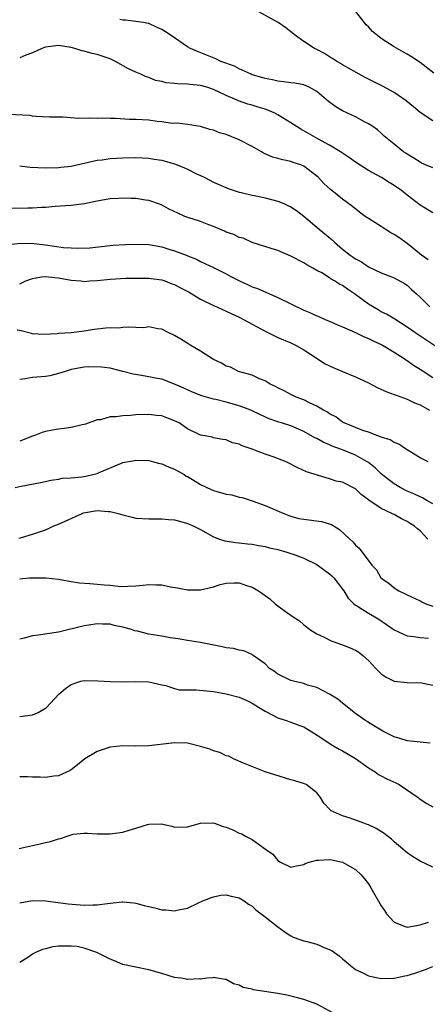
# Model space of a CAD drawing. Units: inches. Extents: x 2544000 to 2547000, y 1557000 to 1560000.
# Drawn here: x 2545233 to 2545296, y 1557159 to 1557311 of the extents above; entities that cross this region are included whole.
import ezdxf

# ---------------------------------------------------------------- set-up
doc = ezdxf.new("R2010")
doc.units = ezdxf.units.IN
doc.header["$MEASUREMENT"] = 0
doc.layers.add('LD25441557_2ft', color=95, linetype='Continuous')

msp = doc.modelspace()

# ---------------------------------------------------------------- linework, layer by layer
at = {"layer": 'LD25441557_2ft'}
for points, elevation in [([(2545297, 1557295.81), (2545295, 1557297.09), (2545293.97, 1557297.97), (2545292.87, 1557298.87), (2545291, 1557300.2), (2545289.18, 1557301.18), (2545286.5, 1557302.5), (2545285.57, 1557303), (2545283, 1557304.46), (2545282.68, 1557304.68), (2545282.14, 1557305), (2545281.46, 1557305.46), (2545281, 1557305.71), (2545280.21, 1557306.21), (2545279, 1557306.84), (2545278.66, 1557307), (2545277, 1557308.08), (2545275.71, 1557309), (2545275, 1557309.59), (2545274.2, 1557310.2), (2545273.04, 1557311.04), (2545269, 1557313.22)], 7934), ([(2545297.16, 1557303.16), (2545295, 1557304.82), (2545293.7, 1557305.7), (2545293, 1557306.12), (2545292.43, 1557306.43), (2545291, 1557307.26), (2545289, 1557308.57), (2545288.41, 1557309), (2545287.64, 1557309.64), (2545287, 1557310.33), (2545286.65, 1557310.65), (2545284.85, 1557313)], 7932), ([(2545297, 1557288.52), (2545295.83, 1557289), (2545295.25, 1557289.25), (2545295, 1557289.37), (2545294.02, 1557290.02), (2545293, 1557290.63), (2545292.79, 1557290.79), (2545292.43, 1557291), (2545291, 1557292.17), (2545289.94, 1557293), (2545289.44, 1557293.44), (2545289, 1557293.88), (2545288.4, 1557294.4), (2545287.53, 1557295), (2545287, 1557295.35), (2545286.31, 1557295.69), (2545285, 1557296.4), (2545283, 1557297.33), (2545281.95, 1557297.95), (2545280.81, 1557298.81), (2545279, 1557300.33), (2545277.81, 1557301), (2545277, 1557301.36), (2545275.61, 1557301.61), (2545275, 1557301.68), (2545273.86, 1557301.86), (2545273, 1557301.92), (2545272.15, 1557302.15), (2545271, 1557302.34), (2545270.52, 1557302.52), (2545269, 1557302.93), (2545268.83, 1557303), (2545267, 1557303.85), (2545266.26, 1557304.26), (2545264.17, 1557305), (2545263.4, 1557305.4), (2545260.52, 1557306.52), (2545259.48, 1557307), (2545259, 1557307.26), (2545256.46, 1557309), (2545255.56, 1557309.56), (2545255, 1557309.96), (2545254.27, 1557310.27), (2545253, 1557310.85), (2545252.88, 1557310.88), (2545252.18, 1557311), (2545251, 1557311.18), (2545249.4, 1557311.4), (2545249, 1557311.41), (2545248.5, 1557311.5)], 7936), ([(2545297, 1557281.54), (2545295, 1557282.74), (2545293, 1557284.26), (2545292.11, 1557285), (2545291, 1557285.79), (2545290.24, 1557286.24), (2545289.04, 1557287), (2545287, 1557288.09), (2545285, 1557289.39), (2545284.07, 1557290.07), (2545282.69, 1557291), (2545281, 1557292.03), (2545279.2, 1557293), (2545277, 1557294.27), (2545276.52, 1557294.52), (2545275, 1557295.51), (2545273, 1557296.74), (2545272.5, 1557297), (2545271.45, 1557297.45), (2545271, 1557297.6), (2545269.91, 1557297.91), (2545269, 1557298.21), (2545268.36, 1557298.36), (2545266.89, 1557298.89), (2545266.66, 1557299), (2545265, 1557299.71), (2545263, 1557300.67), (2545261.97, 1557301), (2545261, 1557301.26), (2545259.41, 1557301.41), (2545259, 1557301.49), (2545257.5, 1557301.5), (2545257, 1557301.59), (2545255.68, 1557301.68), (2545255, 1557301.88), (2545254.06, 1557302.06), (2545253, 1557302.49), (2545252.6, 1557302.6), (2545251.75, 1557303), (2545251, 1557303.32), (2545249.87, 1557303.87), (2545247.85, 1557305), (2545247, 1557305.38), (2545245.8, 1557305.8), (2545245, 1557306.06), (2545244.24, 1557306.24), (2545243, 1557306.59), (2545242.64, 1557306.64), (2545241.56, 1557307), (2545241, 1557307.15), (2545239, 1557307.46), (2545237, 1557307.19), (2545236.43, 1557307), (2545235, 1557306.32), (2545233.95, 1557305.95), (2545233, 1557305.55)], 7938), ([(2545296.28, 1557274.28), (2545295.25, 1557275), (2545294.09, 1557275.91), (2545293, 1557276.79), (2545291.71, 1557277.71), (2545291, 1557278.17), (2545290.47, 1557278.47), (2545289.61, 1557279), (2545289, 1557279.41), (2545287, 1557280.68), (2545286.53, 1557281), (2545285.65, 1557281.65), (2545284.53, 1557282.53), (2545283, 1557283.68), (2545281.36, 1557285), (2545281.15, 1557285.15), (2545280.11, 1557286.11), (2545279.28, 1557287), (2545279, 1557287.24), (2545277, 1557288.79), (2545276.53, 1557289), (2545275.36, 1557289.36), (2545275, 1557289.52), (2545273.73, 1557289.73), (2545273, 1557289.95), (2545272.17, 1557290.17), (2545271, 1557290.66), (2545270.78, 1557290.78), (2545270.45, 1557291), (2545269, 1557291.81), (2545267, 1557292.87), (2545265, 1557293.67), (2545263.94, 1557293.94), (2545263, 1557294.35), (2545262.43, 1557294.43), (2545261, 1557294.93), (2545259, 1557295.24), (2545257.43, 1557295.43), (2545256.6, 1557295.4), (2545255, 1557295.65), (2545254.3, 1557295.7), (2545253, 1557295.89), (2545251, 1557296.02), (2545250.02, 1557296.02), (2545247.85, 1557296.15), (2545247, 1557296.14), (2545245.8, 1557296.2), (2545245, 1557296.17), (2545243.78, 1557296.22), (2545242.16, 1557296.16), (2545239.66, 1557296.34), (2545239, 1557296.35), (2545237.62, 1557296.38), (2545235.53, 1557296.47), (2545235, 1557296.53), (2545234.6, 1557296.6), (2545231.24, 1557296.76)], 7940), ([(2545233, 1557288.81), (2545234.62, 1557288.62), (2545237, 1557288.54), (2545239, 1557288.57), (2545239.39, 1557288.61), (2545241, 1557288.79), (2545245, 1557289.69), (2545245.76, 1557289.76), (2545247, 1557289.95), (2545248, 1557290), (2545249, 1557290.07), (2545251, 1557290.12), (2545252.04, 1557290.04), (2545253, 1557290.03), (2545253.85, 1557289.85), (2545255, 1557289.7), (2545257.11, 1557289.11), (2545258.52, 1557288.52), (2545259, 1557288.3), (2545260.4, 1557287.6), (2545261, 1557287.34), (2545261.69, 1557287), (2545263, 1557286.31), (2545265.3, 1557285.3), (2545266.2, 1557285), (2545267, 1557284.77), (2545267.28, 1557284.72), (2545269, 1557284.29), (2545269.87, 1557284.13), (2545271, 1557283.87), (2545273, 1557283.37), (2545273.89, 1557283), (2545274.65, 1557282.65), (2545275, 1557282.47), (2545275.89, 1557281.89), (2545277.03, 1557281.03), (2545279.38, 1557279), (2545281.38, 1557277.38), (2545281.78, 1557277), (2545283, 1557275.94), (2545284.18, 1557275), (2545284.66, 1557274.66), (2545285, 1557274.4), (2545285.95, 1557273.95), (2545287, 1557273.21), (2545289, 1557272.28), (2545291, 1557271.47), (2545292.59, 1557270.59), (2545293, 1557270.35), (2545293.68, 1557269.68), (2545294.46, 1557269), (2545295, 1557268.5), (2545296.5, 1557267)], 7942), ([(2545299, 1557259.83), (2545294.18, 1557263), (2545293, 1557263.83), (2545291.08, 1557265.08), (2545289.83, 1557265.83), (2545289, 1557266.23), (2545288.5, 1557266.5), (2545287, 1557267.39), (2545284.86, 1557269), (2545283.75, 1557269.75), (2545283, 1557270.3), (2545282.52, 1557270.52), (2545281.76, 1557271), (2545281.26, 1557271.26), (2545281, 1557271.47), (2545279.77, 1557272.23), (2545279, 1557272.64), (2545278.4, 1557273), (2545277.49, 1557273.49), (2545277, 1557273.82), (2545275, 1557274.86), (2545273, 1557275.69), (2545271.96, 1557276.04), (2545269, 1557276.96), (2545267.62, 1557277.62), (2545267, 1557277.75), (2545266.19, 1557278.19), (2545265, 1557278.57), (2545264.72, 1557278.72), (2545264.01, 1557279), (2545263, 1557279.44), (2545262.32, 1557279.68), (2545261, 1557280.2), (2545258.89, 1557280.89), (2545258.58, 1557281), (2545257.47, 1557281.47), (2545256.14, 1557282.14), (2545255, 1557282.75), (2545254.82, 1557282.82), (2545253, 1557283.48), (2545252.48, 1557283.52), (2545251, 1557283.75), (2545250.25, 1557283.75), (2545249, 1557283.83), (2545248.24, 1557283.76), (2545247, 1557283.72), (2545246.4, 1557283.6), (2545245, 1557283.34), (2545243, 1557282.93), (2545241, 1557282.69), (2545238.51, 1557282.51), (2545237, 1557282.37), (2545236.37, 1557282.37), (2545235, 1557282.26), (2545234.28, 1557282.28), (2545231, 1557282.21)], 7944), ([(2545231.36, 1557276.64), (2545233.14, 1557276.86), (2545235.18, 1557276.82), (2545237, 1557276.6), (2545239.8, 1557276.2), (2545241, 1557276.11), (2545241.94, 1557276.06), (2545243.85, 1557276.15), (2545247, 1557276.51), (2545247.45, 1557276.55), (2545249.34, 1557276.66), (2545251.31, 1557276.69), (2545253, 1557276.62), (2545255, 1557276.28), (2545256.08, 1557275.92), (2545257, 1557275.66), (2545258.92, 1557274.92), (2545259, 1557274.87), (2545260.36, 1557274.36), (2545261, 1557274), (2545261.7, 1557273.7), (2545263, 1557273.09), (2545265, 1557272.11), (2545265.71, 1557271.71), (2545267.07, 1557271), (2545268.4, 1557270.4), (2545269, 1557270.11), (2545269.81, 1557269.81), (2545273, 1557268.45), (2545277, 1557266.46), (2545278.04, 1557266.04), (2545279, 1557265.58), (2545279.43, 1557265.43), (2545280.4, 1557265), (2545281, 1557264.76), (2545282.22, 1557264.22), (2545283, 1557263.9), (2545285, 1557263.01), (2545286.35, 1557262.35), (2545287, 1557262.11), (2545287.73, 1557261.73), (2545289, 1557261.16), (2545289.28, 1557261), (2545291, 1557259.97), (2545292.53, 1557259), (2545292.8, 1557258.8), (2545293, 1557258.69), (2545293.97, 1557257.97), (2545295, 1557257.35), (2545297, 1557256.02)], 7946), ([(2545233, 1557270.57), (2545233.98, 1557271), (2545235, 1557271.39), (2545236.37, 1557271.63), (2545237, 1557271.69), (2545238.45, 1557271.55), (2545239, 1557271.49), (2545241, 1557271.14), (2545242.47, 1557271), (2545243, 1557270.93), (2545243.88, 1557271), (2545245, 1557271.06), (2545247, 1557271.3), (2545249.43, 1557271.43), (2545251, 1557271.45), (2545253, 1557271.45), (2545253.38, 1557271.38), (2545255, 1557271.17), (2545255.49, 1557271), (2545256.57, 1557270.57), (2545257, 1557270.45), (2545257.93, 1557269.93), (2545259.25, 1557269.25), (2545261, 1557268.16), (2545263, 1557267.22), (2545263.53, 1557267), (2545264.5, 1557266.5), (2545265, 1557266.33), (2545265.88, 1557265.88), (2545267, 1557265.41), (2545267.78, 1557265), (2545271, 1557263.24), (2545272.49, 1557262.49), (2545273, 1557262.25), (2545275, 1557261.39), (2545275.83, 1557261), (2545277, 1557260.31), (2545279.07, 1557259), (2545280.23, 1557258.23), (2545281, 1557257.84), (2545281.57, 1557257.57), (2545282.97, 1557256.97), (2545285, 1557256.16), (2545287, 1557255.21), (2545288.47, 1557254.47), (2545289.84, 1557253.84), (2545291, 1557253.43), (2545291.29, 1557253.29), (2545293, 1557252.71), (2545294.14, 1557252.14), (2545295, 1557251.8), (2545296.49, 1557251)], 7948), ([(2545296.24, 1557243), (2545295, 1557243.62), (2545292.77, 1557245), (2545291.74, 1557245.74), (2545291, 1557245.99), (2545290.4, 1557246.4), (2545289, 1557246.79), (2545288.87, 1557246.87), (2545288.45, 1557247), (2545287, 1557247.57), (2545286.16, 1557247.84), (2545285, 1557248.32), (2545283.25, 1557249), (2545283, 1557249.13), (2545281.95, 1557249.95), (2545281, 1557250.41), (2545280.67, 1557250.67), (2545280.05, 1557251), (2545279, 1557251.63), (2545277.89, 1557252.11), (2545277, 1557252.57), (2545275.84, 1557253), (2545275, 1557253.41), (2545273.96, 1557253.96), (2545273, 1557254.43), (2545272.63, 1557254.63), (2545271.8, 1557255), (2545271, 1557255.51), (2545270.15, 1557255.85), (2545269, 1557256.4), (2545266.89, 1557257), (2545265.63, 1557257.63), (2545265, 1557257.8), (2545264.27, 1557258.27), (2545263, 1557258.84), (2545261, 1557260.11), (2545259.51, 1557261), (2545259.21, 1557261.21), (2545257.97, 1557261.97), (2545257, 1557262.53), (2545256, 1557263), (2545255, 1557263.54), (2545254.4, 1557263.6), (2545253, 1557263.89), (2545252.24, 1557263.76), (2545251, 1557263.79), (2545249.87, 1557263.86), (2545249, 1557263.77), (2545248.29, 1557263.71), (2545247, 1557263.76), (2545246.33, 1557263.67), (2545244.53, 1557263.47), (2545243, 1557263.21), (2545240.98, 1557262.98), (2545239, 1557262.85), (2545238.82, 1557262.82), (2545236.73, 1557262.73), (2545235, 1557262.83), (2545234.85, 1557262.85), (2545233.25, 1557263.25), (2545232.63, 1557263.37)], 7950), ([(2545297, 1557236.48), (2545296.08, 1557237), (2545295.4, 1557237.4), (2545295, 1557237.55), (2545294.05, 1557238.05), (2545293, 1557238.46), (2545291.95, 1557239), (2545291, 1557239.56), (2545290.18, 1557240.18), (2545289, 1557241.13), (2545288.05, 1557242.05), (2545287, 1557242.86), (2545286.81, 1557243), (2545285, 1557244), (2545283, 1557244.82), (2545281.42, 1557245.42), (2545281, 1557245.62), (2545280.01, 1557246.01), (2545279, 1557246.6), (2545278.71, 1557246.71), (2545277, 1557247.7), (2545275, 1557248.54), (2545273.54, 1557249), (2545273.12, 1557249.12), (2545271.65, 1557249.65), (2545270.28, 1557250.28), (2545268.82, 1557251), (2545267, 1557251.68), (2545265, 1557252.23), (2545263.38, 1557252.62), (2545263, 1557252.7), (2545261.19, 1557253.19), (2545259.76, 1557253.76), (2545258.4, 1557254.4), (2545257, 1557255), (2545255, 1557255.77), (2545254.06, 1557255.94), (2545253, 1557256.16), (2545251.58, 1557256.42), (2545250.57, 1557256.57), (2545249, 1557256.99), (2545247, 1557257.47), (2545245.66, 1557257.66), (2545243.7, 1557257.7), (2545243, 1557257.64), (2545241, 1557257.3), (2545240.04, 1557257), (2545239, 1557256.65), (2545237.68, 1557256.32), (2545237, 1557256.19), (2545235, 1557256.03), (2545233.84, 1557255.84), (2545233, 1557255.76)], 7952), ([(2545296.19, 1557231), (2545295, 1557232.29), (2545294.61, 1557232.61), (2545294.17, 1557233), (2545293.46, 1557233.46), (2545293, 1557233.75), (2545292.14, 1557234.14), (2545291, 1557234.81), (2545290.86, 1557234.86), (2545290.61, 1557235), (2545289, 1557235.76), (2545287.06, 1557237.06), (2545287, 1557237.12), (2545285.91, 1557237.91), (2545285, 1557238.8), (2545283, 1557239.82), (2545281.99, 1557239.99), (2545281, 1557240.36), (2545277.44, 1557241.44), (2545276.08, 1557242.08), (2545274.25, 1557243), (2545272.26, 1557243.74), (2545271, 1557244.16), (2545268.87, 1557245), (2545267.45, 1557245.45), (2545267, 1557245.71), (2545265.94, 1557245.94), (2545265, 1557246.38), (2545264.44, 1557246.44), (2545263, 1557246.72), (2545262.79, 1557246.79), (2545261.73, 1557247), (2545261, 1557247.12), (2545259, 1557248.11), (2545258.46, 1557248.46), (2545257.7, 1557249), (2545257, 1557249.36), (2545255.79, 1557249.79), (2545255, 1557250.09), (2545254.17, 1557250.17), (2545253, 1557250.32), (2545251, 1557250.25), (2545250.18, 1557250.18), (2545249, 1557250.13), (2545247.96, 1557249.96), (2545247, 1557249.94), (2545245.51, 1557249.51), (2545245, 1557249.47), (2545243.18, 1557248.82), (2545243, 1557248.75), (2545242.7, 1557248.7), (2545241, 1557248.31), (2545239.87, 1557248.13), (2545239, 1557248.06), (2545238.1, 1557247.9), (2545237, 1557247.66), (2545236.47, 1557247.53), (2545235.17, 1557247), (2545235, 1557246.95), (2545233, 1557246.18)], 7954), ([(2545232.31, 1557239), (2545233.24, 1557239.24), (2545236.24, 1557239.76), (2545237.86, 1557240.14), (2545239, 1557240.32), (2545239.56, 1557240.44), (2545241, 1557240.51), (2545242.65, 1557240.65), (2545243.25, 1557240.75), (2545244.33, 1557241), (2545245, 1557241.18), (2545245.33, 1557241.33), (2545248.78, 1557242.78), (2545249, 1557242.86), (2545250.8, 1557243.2), (2545251, 1557243.24), (2545253, 1557243.17), (2545253.71, 1557243), (2545254.73, 1557242.73), (2545255, 1557242.7), (2545256.14, 1557242.14), (2545257, 1557241.84), (2545257.52, 1557241.52), (2545258.45, 1557241), (2545258.79, 1557240.79), (2545259, 1557240.69), (2545259.74, 1557240.26), (2545261, 1557239.5), (2545262.68, 1557238.68), (2545263, 1557238.56), (2545265, 1557237.99), (2545265.85, 1557237.85), (2545267, 1557237.53), (2545267.44, 1557237.44), (2545269, 1557236.95), (2545271, 1557236.23), (2545273.89, 1557235), (2545274.68, 1557234.68), (2545275, 1557234.57), (2545276.23, 1557234.23), (2545277, 1557234.08), (2545279.75, 1557233.75), (2545281.29, 1557233.29), (2545282.52, 1557232.52), (2545284.12, 1557231), (2545284.58, 1557230.58), (2545285, 1557230.08), (2545285.6, 1557229.6), (2545287.56, 1557227), (2545288.24, 1557226.24), (2545288.95, 1557225), (2545289, 1557224.95), (2545290.17, 1557224.17), (2545291, 1557223.47), (2545291.72, 1557223), (2545292.61, 1557222.61), (2545293, 1557222.39), (2545295, 1557221.44), (2545295.28, 1557221.28), (2545295.91, 1557221), (2545297, 1557220.62)], 7956), ([(2545232.87, 1557231.14), (2545233.29, 1557231.29), (2545235, 1557231.79), (2545237, 1557232.46), (2545237.38, 1557232.62), (2545238.19, 1557233), (2545239, 1557233.31), (2545242.66, 1557235), (2545242.91, 1557235.09), (2545245, 1557235.44), (2545246.7, 1557235.3), (2545247, 1557235.3), (2545248.23, 1557235), (2545249, 1557234.76), (2545250.43, 1557234.43), (2545251, 1557234.27), (2545253, 1557234.15), (2545254.15, 1557234.15), (2545255, 1557234.17), (2545256.06, 1557234.06), (2545257, 1557233.99), (2545257.77, 1557233.77), (2545259, 1557233.44), (2545259.99, 1557233), (2545261, 1557232.48), (2545263, 1557231.35), (2545263.96, 1557231), (2545264.75, 1557230.75), (2545266.49, 1557230.49), (2545267, 1557230.46), (2545268.28, 1557230.28), (2545269, 1557230.21), (2545270.01, 1557230.01), (2545271, 1557229.87), (2545271.68, 1557229.68), (2545273, 1557229.39), (2545274.38, 1557229), (2545275, 1557228.8), (2545275.33, 1557228.67), (2545277, 1557228.07), (2545279, 1557227.1), (2545280.22, 1557226.22), (2545281, 1557225.63), (2545281.33, 1557225.33), (2545281.63, 1557225), (2545283, 1557223.26), (2545283.19, 1557223), (2545283.87, 1557221.87), (2545284.76, 1557221), (2545285, 1557220.79), (2545285.46, 1557220.54), (2545287, 1557219.57), (2545288.02, 1557219), (2545288.63, 1557218.63), (2545289.81, 1557217.81), (2545291, 1557216.95), (2545293, 1557216.06), (2545294.05, 1557215.95), (2545295, 1557215.78), (2545296.33, 1557215.67)], 7958), ([(2545233, 1557224.86), (2545234.46, 1557225), (2545235.04, 1557225.04), (2545237.04, 1557225.04), (2545239, 1557224.8), (2545241, 1557224.43), (2545242.27, 1557224.27), (2545243.88, 1557224.12), (2545245, 1557224.06), (2545246.07, 1557223.93), (2545247, 1557223.86), (2545248.27, 1557223.73), (2545249, 1557223.69), (2545249.74, 1557223.74), (2545251, 1557223.76), (2545252.14, 1557223.86), (2545253, 1557223.97), (2545254.07, 1557223.93), (2545255, 1557223.92), (2545256.35, 1557223.65), (2545257.46, 1557223.46), (2545259, 1557223.16), (2545261, 1557223.17), (2545263, 1557223.65), (2545264.03, 1557223.97), (2545265, 1557224.2), (2545266.22, 1557224.22), (2545267, 1557224.26), (2545268.15, 1557223.85), (2545269, 1557223.59), (2545269.97, 1557223), (2545271, 1557222.26), (2545271.75, 1557221.75), (2545272.56, 1557221), (2545273, 1557220.7), (2545274.18, 1557219.82), (2545275, 1557219.25), (2545275.34, 1557219), (2545276.36, 1557218.36), (2545277, 1557217.75), (2545277.43, 1557217.43), (2545277.96, 1557217), (2545279, 1557216.37), (2545280.17, 1557215.83), (2545281.26, 1557215.26), (2545283, 1557214.65), (2545284.18, 1557214.18), (2545285, 1557213.8), (2545285.5, 1557213.5), (2545286.13, 1557213), (2545287, 1557212.23), (2545288.18, 1557211), (2545288.56, 1557210.56), (2545289, 1557210.15), (2545289.68, 1557209.68), (2545291, 1557209.01), (2545293, 1557208.81), (2545295.23, 1557208.77), (2545297, 1557208.39)], 7960), ([(2545296.58, 1557199.42), (2545293, 1557199.77), (2545291.86, 1557200.14), (2545291, 1557200.39), (2545289.76, 1557201), (2545289.26, 1557201.26), (2545287, 1557202.63), (2545286.79, 1557202.79), (2545286.43, 1557203), (2545285, 1557204.02), (2545283, 1557205.6), (2545282.25, 1557206.25), (2545281, 1557207), (2545279, 1557208.03), (2545277.59, 1557208.41), (2545277, 1557208.63), (2545275.42, 1557209), (2545275, 1557209.12), (2545273, 1557210.1), (2545272.49, 1557210.49), (2545271.68, 1557211), (2545271, 1557211.7), (2545269.18, 1557213), (2545269.08, 1557213.08), (2545267.73, 1557213.73), (2545267, 1557213.8), (2545266.09, 1557214.09), (2545265, 1557214.19), (2545264.35, 1557214.35), (2545260.98, 1557214.98), (2545259, 1557215.29), (2545257.57, 1557215.57), (2545256.29, 1557215.71), (2545255, 1557215.97), (2545253, 1557216.31), (2545251.25, 1557216.75), (2545250.81, 1557216.81), (2545250.32, 1557217), (2545249, 1557217.39), (2545247.66, 1557217.66), (2545247, 1557217.82), (2545245.83, 1557217.83), (2545245, 1557217.9), (2545243.69, 1557217.69), (2545243, 1557217.6), (2545239, 1557216.58), (2545235.88, 1557216.12), (2545235, 1557216.02), (2545233.7, 1557215.7), (2545233, 1557215.54)], 7962), ([(2545233, 1557203.54), (2545235, 1557203.78), (2545235.84, 1557204.16), (2545237, 1557204.81), (2545237.11, 1557204.89), (2545239.06, 1557207), (2545240.1, 1557207.9), (2545241, 1557208.52), (2545242.49, 1557209), (2545243, 1557209.1), (2545245.08, 1557209.08), (2545247.06, 1557208.94), (2545249, 1557208.93), (2545250.99, 1557208.99), (2545253, 1557208.91), (2545255, 1557208.45), (2545255.66, 1557208.34), (2545257, 1557207.9), (2545257.7, 1557207.7), (2545259, 1557207.65), (2545260.35, 1557207.65), (2545263, 1557207.4), (2545265, 1557207.06), (2545267, 1557206.53), (2545268.06, 1557206.06), (2545269, 1557205.61), (2545270.01, 1557205), (2545271, 1557204.35), (2545272.3, 1557203.7), (2545273, 1557203.33), (2545274.12, 1557203), (2545275, 1557202.69), (2545276.22, 1557202.22), (2545277, 1557201.94), (2545277.56, 1557201.56), (2545278.53, 1557201), (2545279.79, 1557200.21), (2545281.22, 1557199.22), (2545282.46, 1557198.46), (2545283, 1557198.21), (2545285.03, 1557197.03), (2545287, 1557195.62), (2545288.08, 1557195), (2545288.58, 1557194.58), (2545289, 1557194.38), (2545289.88, 1557193.88), (2545291.27, 1557193.27), (2545291.77, 1557193), (2545294.72, 1557191), (2545294.87, 1557190.87), (2545296.06, 1557190.06), (2545297, 1557189.56)], 7964), ([(2545297, 1557180.2), (2545295, 1557181.12), (2545293.84, 1557181.84), (2545293, 1557182.41), (2545292.69, 1557182.69), (2545292.36, 1557183), (2545291, 1557184.15), (2545290.56, 1557184.56), (2545289.45, 1557185.45), (2545288.19, 1557186.19), (2545287, 1557186.75), (2545286.82, 1557186.82), (2545286.31, 1557187), (2545284.2, 1557187.8), (2545283, 1557188.16), (2545281.16, 1557189), (2545281.07, 1557189.07), (2545280.13, 1557190.13), (2545279.58, 1557191), (2545279, 1557191.74), (2545277.36, 1557193), (2545277.12, 1557193.12), (2545275.6, 1557193.6), (2545275, 1557193.76), (2545272.51, 1557194.51), (2545271, 1557195), (2545267.66, 1557196.34), (2545266.14, 1557197), (2545265.38, 1557197.38), (2545265, 1557197.46), (2545263.99, 1557197.99), (2545263, 1557198.23), (2545262.46, 1557198.46), (2545261, 1557198.91), (2545259, 1557199.39), (2545257, 1557199.46), (2545256.57, 1557199.43), (2545252.98, 1557199.02), (2545251, 1557198.95), (2545249, 1557198.98), (2545247, 1557198.79), (2545245, 1557198.12), (2545243.1, 1557197), (2545241.96, 1557196.04), (2545241, 1557195.29), (2545240.81, 1557195.19), (2545239, 1557194.35), (2545238.3, 1557194.3), (2545237, 1557194.08), (2545236.16, 1557194.16), (2545235, 1557194.13), (2545234.21, 1557194.21), (2545233, 1557194.2)], 7966), ([(2545232.9, 1557183.1), (2545233.14, 1557183.14), (2545235, 1557183.57), (2545236.15, 1557183.85), (2545237, 1557184.02), (2545237.79, 1557184.21), (2545239, 1557184.61), (2545239.34, 1557184.66), (2545241, 1557185.24), (2545241.3, 1557185.3), (2545243, 1557185.48), (2545243.48, 1557185.48), (2545245, 1557185.37), (2545245.36, 1557185.36), (2545247, 1557185.35), (2545247.4, 1557185.4), (2545249, 1557185.65), (2545249.94, 1557185.94), (2545251, 1557186.24), (2545252.81, 1557186.81), (2545253, 1557186.85), (2545254.9, 1557186.9), (2545256.55, 1557186.55), (2545257, 1557186.42), (2545259, 1557186.48), (2545261, 1557187.03), (2545262.93, 1557187.07), (2545263.19, 1557187), (2545264.53, 1557186.53), (2545265, 1557186.42), (2545266, 1557186), (2545267, 1557185.5), (2545267.39, 1557185.39), (2545267.98, 1557185), (2545269, 1557184.47), (2545271.05, 1557183), (2545272.23, 1557182.23), (2545273, 1557181.22), (2545273.37, 1557181), (2545275, 1557180.19), (2545275.63, 1557180.37), (2545277, 1557180.64), (2545277.22, 1557180.78), (2545277.82, 1557181), (2545279, 1557181.3), (2545279.29, 1557181.29), (2545281, 1557181.39), (2545281.34, 1557181.34), (2545283.01, 1557181), (2545285, 1557179.84), (2545285.88, 1557179), (2545286.4, 1557178.4), (2545287, 1557177.61), (2545287.39, 1557177), (2545289, 1557174.22), (2545289.48, 1557173.48), (2545289.82, 1557173), (2545291, 1557171.68), (2545292.72, 1557171), (2545293, 1557170.92), (2545295, 1557171.26), (2545296.31, 1557171.69)], 7968), ([(2545233, 1557174.68), (2545235, 1557175.07), (2545237, 1557175), (2545240.52, 1557174.52), (2545243, 1557174.32), (2545244.37, 1557174.37), (2545245, 1557174.36), (2545246.6, 1557174.6), (2545247, 1557174.61), (2545248.85, 1557174.85), (2545249, 1557174.85), (2545250.67, 1557174.67), (2545251, 1557174.65), (2545252.27, 1557174.27), (2545253.91, 1557173.91), (2545255, 1557173.61), (2545255.62, 1557173.62), (2545257, 1557173.43), (2545257.62, 1557173.62), (2545259, 1557173.88), (2545260.7, 1557174.7), (2545261.37, 1557175), (2545262.53, 1557175.47), (2545263, 1557175.64), (2545264.15, 1557175.85), (2545265, 1557175.95), (2545265.73, 1557175.73), (2545267, 1557175.48), (2545267.76, 1557175), (2545268.46, 1557174.46), (2545269, 1557174.17), (2545269.59, 1557173.59), (2545270.42, 1557173), (2545271, 1557172.51), (2545273, 1557170.96), (2545274.13, 1557170.13), (2545275, 1557169.58), (2545275.38, 1557169.38), (2545276.37, 1557169), (2545277, 1557168.79), (2545277.26, 1557168.74), (2545279, 1557168.26), (2545280.28, 1557167.72), (2545281.32, 1557167.32), (2545281.74, 1557167), (2545282.5, 1557166.5), (2545283, 1557166.02), (2545283.57, 1557165.57), (2545284.21, 1557165), (2545285, 1557164.38), (2545286.14, 1557163.86), (2545287, 1557163.39), (2545288.99, 1557162.99), (2545291, 1557163.02), (2545292.63, 1557163.37), (2545293, 1557163.41), (2545294.18, 1557163.82), (2545295.68, 1557164.32), (2545297, 1557164.82)], 7970), ([(2545281.58, 1557157.58), (2545279, 1557158.99), (2545277, 1557159.73), (2545276.05, 1557159.95), (2545275, 1557160.24), (2545274.38, 1557160.38), (2545273, 1557160.65), (2545269.23, 1557161.23), (2545269, 1557161.32), (2545267.6, 1557161.6), (2545267, 1557161.95), (2545266.12, 1557162.12), (2545265, 1557162.79), (2545264.8, 1557162.8), (2545263, 1557163.13), (2545262.91, 1557163.09), (2545261.98, 1557163), (2545261, 1557162.88), (2545260.9, 1557162.9), (2545259, 1557162.8), (2545258.85, 1557162.85), (2545257.98, 1557163), (2545257, 1557163.14), (2545255, 1557163.72), (2545253, 1557164.32), (2545249, 1557165.15), (2545247.69, 1557165.69), (2545247, 1557165.94), (2545246.31, 1557166.31), (2545244.93, 1557167), (2545243, 1557167.68), (2545241.91, 1557167.91), (2545241, 1557168), (2545239, 1557167.96), (2545238.14, 1557167.86), (2545237, 1557167.55), (2545236.53, 1557167.47), (2545235.47, 1557167), (2545235, 1557166.73), (2545234.24, 1557166.24), (2545233, 1557165.47)], 7972)]:
    msp.add_lwpolyline(points, dxfattribs=dict(at, elevation=elevation))

doc.saveas('drawing.dxf')
